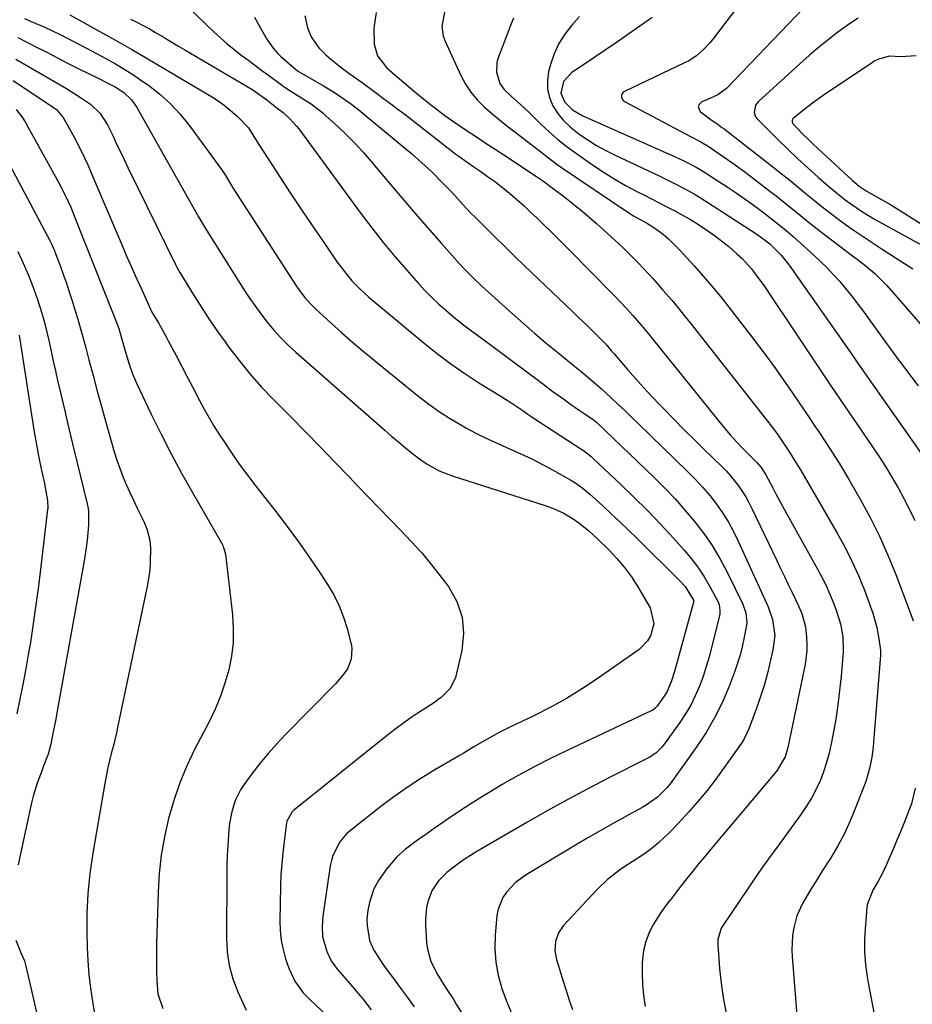
# Model space of a CAD drawing. Units: inches. Extents: x 1870061 to 1875378, y 475050 to 480378.
# Drawn here: x 1871515 to 1871783, y 477537 to 477833 of the extents above; entities that cross this region are included whole.
import ezdxf

# ---------------------------------------------------------------- set-up
doc = ezdxf.new("R2010")
doc.units = ezdxf.units.IN
doc.header["$MEASUREMENT"] = 0
doc.layers.add('7', color=7, linetype='Continuous')
doc.layers.add('8', color=7, linetype='Continuous')

msp = doc.modelspace()

# ---------------------------------------------------------------- linework, layer by layer
at = {"layer": '7', "color": 18}
for points in [[(1871560.26, 477841.81, 1776), (1871573.05, 477829.54, 1776), (1871575, 477827.74, 1776), (1871576.98, 477825.98, 1776), (1871579.04, 477824.3, 1776), (1871581.45, 477822.43, 1776), (1871583.41, 477820.95, 1776), (1871587.35, 477818.02, 1776), (1871589.33, 477816.56, 1776), (1871592.49, 477814.24, 1776), (1871593.69, 477813.37, 1776), (1871595.32, 477812.25, 1776), (1871599.32, 477809.78, 1776), (1871602.18, 477807.92, 1776), (1871605.8, 477805.17, 1776), (1871606.65, 477804.41, 1776), (1871610.28, 477801.07, 1776), (1871612.88, 477798.59, 1776), (1871615.42, 477796.03, 1776), (1871617.86, 477793.39, 1776), (1871620.23, 477790.67, 1776), (1871627.14, 477782.44, 1776), (1871630.66, 477778.29, 1776), (1871634.21, 477774.16, 1776), (1871637.79, 477770.07, 1776), (1871641.39, 477765.99, 1776), (1871646.82, 477759.91, 1776), (1871648.67, 477757.91, 1776), (1871650.59, 477755.97, 1776), (1871653.56, 477753.15, 1776), (1871654.57, 477752.23, 1776), (1871662.67, 477744.93, 1776), (1871666.04, 477741.93, 1776), (1871669.45, 477738.97, 1776), (1871672.9, 477736.06, 1776), (1871676.38, 477733.19, 1776), (1871680.88, 477729.52, 1776), (1871683.38, 477727.49, 1776), (1871685.86, 477725.44, 1776), (1871689.5, 477722.27, 1776), (1871692.41, 477719.58, 1776), (1871694.45, 477717.67, 1776), (1871696.47, 477715.75, 1776), (1871698.48, 477713.83, 1776), (1871700.49, 477711.89, 1776), (1871715.46, 477697.38, 1776), (1871717.73, 477695.06, 1776), (1871719.94, 477692.68, 1776), (1871722.03, 477690.2, 1776), (1871724.04, 477687.65, 1776), (1871725.91, 477685, 1776), (1871727.65, 477682.27, 1776), (1871729.21, 477679.43, 1776), (1871730.64, 477676.53, 1776), (1871739.58, 477656.75, 1776), (1871740.9, 477652.98, 1776), (1871741.59, 477648.18, 1776), (1871740.99, 477643.89, 1776), (1871740.02, 477639.47, 1776), (1871739.28, 477636.43, 1776), (1871738.47, 477633.41, 1776), (1871737.53, 477630.43, 1776), (1871736.52, 477627.46, 1776), (1871733.92, 477620.33, 1776), (1871732.26, 477616.88, 1776), (1871731.56, 477615.8, 1776), (1871726.42, 477608.48, 1776), (1871723.87, 477605, 1776), (1871721.23, 477601.58, 1776), (1871718.47, 477598.28, 1776), (1871715.62, 477595.04, 1776), (1871712.52, 477591.65, 1776), (1871709.71, 477588.74, 1776), (1871706.75, 477585.97, 1776), (1871704.81, 477584.29, 1776), (1871702.45, 477582.52, 1776), (1871698.73, 477580.1, 1776), (1871696.26, 477578.47, 1776), (1871694.93, 477577.58, 1776), (1871691.32, 477574.85, 1776), (1871688.05, 477571.71, 1776), (1871678.07, 477560.97, 1776), (1871676.52, 477558.73, 1776), (1871675.64, 477556.16, 1776), (1871675.46, 477553.42, 1776), (1871675.95, 477550.72, 1776), (1871677.94, 477544.28, 1776), (1871678.84, 477541.43, 1776), (1871679.77, 477538.58, 1776), (1871680.75, 477535.76, 1776)], [(1871754.92, 477841.73, 1758), (1871727.11, 477812.55, 1758), (1871724.44, 477810.66, 1758), (1871721.38, 477809.32, 1758), (1871719.67, 477808.58, 1758), (1871718.97, 477807.91, 1758), (1871718.61, 477807.2, 1758), (1871718.75, 477806.42, 1758), (1871719.23, 477805.58, 1758), (1871722.45, 477803.18, 1758), (1871724.44, 477801.84, 1758), (1871725.73, 477800.9, 1758), (1871726.37, 477800.42, 1758), (1871740.98, 477789.06, 1758), (1871743.55, 477787.05, 1758), (1871746.1, 477785.01, 1758), (1871748.62, 477782.95, 1758), (1871751.13, 477780.86, 1758), (1871753.65, 477778.79, 1758), (1871756.2, 477776.75, 1758), (1871758.79, 477774.77, 1758), (1871761.4, 477772.82, 1758), (1871764.9, 477770.31, 1758), (1871767.86, 477768.25, 1758), (1871770.86, 477766.24, 1758), (1871773.89, 477764.27, 1758), (1871783.11, 477758.36, 1758)], [(1871516.03, 477833.57, 1782), (1871518.06, 477832.74, 1782), (1871522.08, 477830.99, 1782), (1871524.64, 477829.8, 1782), (1871526.33, 477828.98, 1782), (1871529.68, 477827.29, 1782), (1871531.34, 477826.43, 1782), (1871534.66, 477824.66, 1782), (1871536.31, 477823.78, 1782), (1871540.46, 477821.58, 1782), (1871543.33, 477819.99, 1782), (1871546.16, 477818.33, 1782), (1871548.92, 477816.55, 1782), (1871551.63, 477814.71, 1782), (1871553.3, 477813.54, 1782), (1871556.66, 477810.9, 1782), (1871559.84, 477808.07, 1782), (1871562.72, 477804.95, 1782), (1871565.41, 477801.62, 1782), (1871575.23, 477788.24, 1782), (1871576.16, 477786.91, 1782), (1871578.26, 477783.43, 1782), (1871578.69, 477782.74, 1782), (1871597.91, 477753.01, 1782), (1871598.52, 477752.11, 1782), (1871600.48, 477749.5, 1782), (1871602.68, 477747.1, 1782), (1871603.46, 477746.35, 1782), (1871608.18, 477742.04, 1782), (1871611.37, 477739.19, 1782), (1871614.59, 477736.37, 1782), (1871617.85, 477733.6, 1782), (1871621.15, 477730.87, 1782), (1871634.19, 477720.27, 1782), (1871637.46, 477717.75, 1782), (1871640.82, 477715.36, 1782), (1871644.31, 477713.16, 1782), (1871647.88, 477711.08, 1782), (1871648.73, 477710.62, 1782), (1871651.96, 477708.91, 1782), (1871655.23, 477707.27, 1782), (1871658.54, 477705.73, 1782), (1871661.88, 477704.26, 1782), (1871665.21, 477702.77, 1782), (1871668.52, 477701.22, 1782), (1871671.77, 477699.55, 1782), (1871674.98, 477697.82, 1782), (1871680.23, 477694.87, 1782), (1871681.77, 477693.93, 1782), (1871683.95, 477692.34, 1782), (1871686.02, 477690.59, 1782), (1871689.86, 477687.1, 1782), (1871692.44, 477684.73, 1782), (1871695, 477682.34, 1782), (1871697.53, 477679.92, 1782), (1871700.03, 477677.48, 1782), (1871713.09, 477664.61, 1782), (1871714.63, 477662.9, 1782), (1871717.13, 477658.81, 1782), (1871717.16, 477658.22, 1782), (1871717.13, 477658.02, 1782), (1871717.09, 477657.82, 1782), (1871711.48, 477637.37, 1782), (1871710.46, 477634.2, 1782), (1871709.12, 477631.15, 1782), (1871708.55, 477630.21, 1782), (1871706.23, 477626.91, 1782), (1871705.65, 477626.26, 1782), (1871704.94, 477625.75, 1782), (1871704.69, 477625.6, 1782), (1871704.43, 477625.47, 1782), (1871679.16, 477613.6, 1782), (1871674.2, 477611.19, 1782), (1871669.29, 477608.69, 1782), (1871664.45, 477606.05, 1782), (1871659.66, 477603.32, 1782), (1871657.21, 477601.89, 1782), (1871653.71, 477599.77, 1782), (1871650.24, 477597.6, 1782), (1871646.82, 477595.35, 1782), (1871643.44, 477593.04, 1782), (1871639.22, 477590.09, 1782), (1871636.72, 477588.35, 1782), (1871634.21, 477586.62, 1782), (1871630.55, 477583.89, 1782), (1871627.94, 477581.62, 1782), (1871624.76, 477577.84, 1782), (1871622.49, 477574.5, 1782), (1871621.08, 477572, 1782), (1871619.82, 477568.28, 1782), (1871619.24, 477565.57, 1782), (1871618.97, 477562.82, 1782), (1871619.04, 477560.98, 1782), (1871619.78, 477556.52, 1782), (1871621.08, 477553.52, 1782), (1871623.73, 477549.32, 1782), (1871624.71, 477547.98, 1782), (1871626.97, 477545.01, 1782), (1871629.08, 477542.19, 1782), (1871631.17, 477539.35, 1782), (1871633.22, 477536.49, 1782)], [(1871585.2, 477834, 1774), (1871587.24, 477830.19, 1774), (1871588.87, 477827.4, 1774), (1871590.76, 477824.73, 1774), (1871592.2, 477823.1, 1774), (1871592.97, 477822.33, 1774), (1871593.77, 477821.59, 1774), (1871597.46, 477818.36, 1774), (1871597.99, 477817.96, 1774), (1871598.26, 477817.78, 1774), (1871598.41, 477817.7, 1774), (1871598.55, 477817.61, 1774), (1871605.93, 477813.38, 1774), (1871609.24, 477811.38, 1774), (1871610.85, 477810.32, 1774), (1871614, 477808.08, 1774), (1871617.07, 477805.73, 1774), (1871618.57, 477804.5, 1774), (1871632.44, 477792.93, 1774), (1871634.5, 477791.16, 1774), (1871636.52, 477789.36, 1774), (1871638.49, 477787.49, 1774), (1871641.73, 477784.27, 1774), (1871644.21, 477781.7, 1774), (1871645.41, 477780.38, 1774), (1871647.8, 477777.73, 1774), (1871650.25, 477775.13, 1774), (1871651.51, 477773.86, 1774), (1871654.74, 477770.65, 1774), (1871657.62, 477767.79, 1774), (1871660.52, 477764.95, 1774), (1871663.44, 477762.12, 1774), (1871666.37, 477759.3, 1774), (1871680.77, 477745.55, 1774), (1871682.31, 477744.08, 1774), (1871685.35, 477741.12, 1774), (1871686.86, 477739.63, 1774), (1871689.26, 477737.25, 1774), (1871690.76, 477735.69, 1774), (1871691.8, 477734.51, 1774), (1871692.54, 477733.66, 1774), (1871692.91, 477733.23, 1774), (1871693.28, 477732.8, 1774), (1871697.31, 477728.14, 1774), (1871699.72, 477725.4, 1774), (1871702.16, 477722.69, 1774), (1871704.64, 477720.02, 1774), (1871707.16, 477717.38, 1774), (1871708.15, 477716.34, 1774), (1871711.21, 477713.22, 1774), (1871714.28, 477710.12, 1774), (1871717.38, 477707.05, 1774), (1871720.49, 477703.99, 1774), (1871725.59, 477699.04, 1774), (1871726.96, 477697.64, 1774), (1871728.29, 477696.19, 1774), (1871730.72, 477693.11, 1774), (1871732.88, 477689.83, 1774), (1871733.83, 477688.12, 1774), (1871734.73, 477686.37, 1774), (1871742.22, 477670.67, 1774), (1871743.37, 477668.28, 1774), (1871744.52, 477665.88, 1774), (1871745.67, 477663.49, 1774), (1871746.83, 477661.1, 1774), (1871748.78, 477657.06, 1774), (1871749.77, 477654.76, 1774), (1871750.82, 477650.8, 1774), (1871751.17, 477647.75, 1774), (1871751.26, 477645.18, 1774), (1871751.21, 477643.64, 1774), (1871750.74, 477639.43, 1774), (1871750.48, 477638.04, 1774), (1871745.56, 477614.44, 1774), (1871744.71, 477611.66, 1774), (1871742.24, 477607.51, 1774), (1871722.36, 477583.96, 1774), (1871720.53, 477581.76, 1774), (1871718.71, 477579.55, 1774), (1871716.93, 477577.31, 1774), (1871715.16, 477575.06, 1774), (1871713.3, 477572.66, 1774), (1871710.8, 477569.49, 1774), (1871709.13, 477567.38, 1774), (1871707.57, 477565.19, 1774), (1871705.16, 477561.39, 1774), (1871703.83, 477558.84, 1774), (1871702.78, 477556.21, 1774), (1871702.15, 477553.45, 1774), (1871701.77, 477549.82, 1774), (1871701.73, 477546.52, 1774), (1871701.84, 477543.23, 1774), (1871702.16, 477539.95, 1774), (1871702.63, 477536.68, 1774)], [(1871600.26, 477834.38, 1772), (1871601.08, 477830.83, 1772), (1871602.2, 477828.07, 1772), (1871604.5, 477824.84, 1772), (1871606.66, 477822.74, 1772), (1871608.15, 477821.38, 1772), (1871611.25, 477818.85, 1772), (1871613.55, 477817.19, 1772), (1871617.51, 477814.38, 1772), (1871621.43, 477811.52, 1772), (1871621.85, 477811.21, 1772), (1871624, 477809.6, 1772), (1871626.15, 477807.98, 1772), (1871628.29, 477806.36, 1772), (1871630.42, 477804.72, 1772), (1871645.73, 477792.87, 1772), (1871646.6, 477792.21, 1772), (1871648.37, 477790.92, 1772), (1871651.08, 477789.05, 1772), (1871652.88, 477787.8, 1772), (1871655.24, 477786.16, 1772), (1871657.29, 477784.69, 1772), (1871659.3, 477783.16, 1772), (1871661.26, 477781.57, 1772), (1871663.19, 477779.94, 1772), (1871666.2, 477777.26, 1772), (1871668.19, 477775.44, 1772), (1871670.16, 477773.58, 1772), (1871672.1, 477771.7, 1772), (1871674.03, 477769.8, 1772), (1871675.95, 477767.89, 1772), (1871677.86, 477765.98, 1772), (1871679.77, 477764.06, 1772), (1871692.6, 477751.09, 1772), (1871693.52, 477750.15, 1772), (1871695.36, 477748.24, 1772), (1871697.16, 477746.32, 1772), (1871698.93, 477744.35, 1772), (1871701.44, 477741.44, 1772), (1871703.65, 477738.8, 1772), (1871704.73, 477737.46, 1772), (1871726.52, 477710.51, 1772), (1871728.27, 477708.41, 1772), (1871730.09, 477706.38, 1772), (1871731.97, 477704.4, 1772), (1871733.9, 477702.47, 1772), (1871736.22, 477700.2, 1772), (1871737.48, 477698.69, 1772), (1871738.87, 477696.45, 1772), (1871741.07, 477692.33, 1772), (1871742.02, 477690.57, 1772), (1871743.94, 477687.07, 1772), (1871754.36, 477668.34, 1772), (1871755.67, 477665.86, 1772), (1871756.91, 477663.36, 1772), (1871758.05, 477660.81, 1772), (1871759.12, 477658.22, 1772), (1871760.18, 477655.51, 1772), (1871761.36, 477651.67, 1772), (1871762.09, 477647.71, 1772), (1871762.2, 477643.89, 1772), (1871762.15, 477643.13, 1772), (1871761.55, 477635.96, 1772), (1871761.11, 477631.63, 1772), (1871760.59, 477627.3, 1772), (1871759.93, 477622.99, 1772), (1871759.19, 477618.7, 1772), (1871758.6, 477615.59, 1772), (1871757.96, 477612.75, 1772), (1871757.2, 477609.93, 1772), (1871756.26, 477607.18, 1772), (1871755.2, 477604.46, 1772), (1871753.96, 477601.81, 1772), (1871752.6, 477599.23, 1772), (1871751.08, 477596.75, 1772), (1871749.44, 477594.34, 1772), (1871742.8, 477585.25, 1772), (1871739.76, 477581.03, 1772), (1871736.75, 477576.8, 1772), (1871733.79, 477572.52, 1772), (1871730.87, 477568.22, 1772), (1871725.88, 477560.81, 1772), (1871725.51, 477560.19, 1772), (1871724.45, 477556.75, 1772), (1871724.45, 477555.3, 1772), (1871725.02, 477548.02, 1772), (1871725.47, 477543.67, 1772), (1871726.06, 477539.34, 1772), (1871726.85, 477535.04, 1772)], [(1871642.31, 477835.54, 1768), (1871641.45, 477831.21, 1768), (1871641.85, 477828.37, 1768), (1871642.35, 477826.98, 1768), (1871647.22, 477816.49, 1768), (1871648.63, 477813.9, 1768), (1871650.23, 477811.45, 1768), (1871652.11, 477809.21, 1768), (1871654.19, 477807.11, 1768), (1871656.44, 477805.16, 1768), (1871658.72, 477803.24, 1768), (1871661.05, 477801.38, 1768), (1871663.4, 477799.55, 1768), (1871665.62, 477797.88, 1768), (1871668.65, 477795.56, 1768), (1871671.64, 477793.19, 1768), (1871673.14, 477792.01, 1768), (1871676.21, 477789.75, 1768), (1871677.78, 477788.66, 1768), (1871697.16, 477775.61, 1768), (1871699.16, 477774.33, 1768), (1871703.31, 477772, 1768), (1871705.28, 477770.83, 1768), (1871708.05, 477768.84, 1768), (1871709.62, 477767.43, 1768), (1871713.09, 477763.99, 1768), (1871714.19, 477762.8, 1768), (1871717.41, 477759.23, 1768), (1871720.08, 477756.21, 1768), (1871722.7, 477753.14, 1768), (1871725.26, 477750.03, 1768), (1871727.77, 477746.87, 1768), (1871734.31, 477738.46, 1768), (1871736.85, 477735.13, 1768), (1871739.35, 477731.78, 1768), (1871741.8, 477728.38, 1768), (1871744.2, 477724.95, 1768), (1871746.58, 477721.5, 1768), (1871748.94, 477718.05, 1768), (1871751.29, 477714.58, 1768), (1871753.64, 477711.11, 1768), (1871755.03, 477709.04, 1768), (1871758.02, 477704.5, 1768), (1871760.93, 477699.92, 1768), (1871763.74, 477695.27, 1768), (1871766.48, 477690.57, 1768), (1871767.31, 477689.12, 1768), (1871770.28, 477683.6, 1768), (1871773.08, 477678.01, 1768), (1871775.62, 477672.29, 1768), (1871777.99, 477666.49, 1768), (1871782.35, 477655.09, 1768), (1871783.23, 477652.57, 1768)], [(1871663.04, 477833.75, 1766), (1871662.36, 477832.06, 1766), (1871658.43, 477821.82, 1766), (1871658.04, 477820.37, 1766), (1871657.96, 477817.45, 1766), (1871658.97, 477814.11, 1766), (1871660.1, 477812.38, 1766), (1871662.42, 477810.19, 1766), (1871666.13, 477806.86, 1766), (1871667.94, 477805.14, 1766), (1871671.19, 477801.97, 1766), (1871673.76, 477799.57, 1766), (1871676.41, 477797.27, 1766), (1871679.16, 477795.09, 1766), (1871681.99, 477793.01, 1766), (1871687.13, 477789.41, 1766), (1871690.27, 477787.3, 1766), (1871693.47, 477785.29, 1766), (1871696.76, 477783.43, 1766), (1871700.1, 477781.65, 1766), (1871702.21, 477780.59, 1766), (1871704.54, 477779.41, 1766), (1871706.86, 477778.23, 1766), (1871709.18, 477777.02, 1766), (1871711.5, 477775.82, 1766), (1871713.15, 477774.95, 1766), (1871716.08, 477773.31, 1766), (1871717.52, 477772.42, 1766), (1871718.93, 477771.51, 1766), (1871721.81, 477769.58, 1766), (1871723.85, 477768.14, 1766), (1871727.78, 477765.07, 1766), (1871730.23, 477762.9, 1766), (1871731.75, 477761.44, 1766), (1871734.58, 477758.33, 1766), (1871737.15, 477754.98, 1766), (1871738.38, 477753.26, 1766), (1871740.76, 477749.77, 1766), (1871746.39, 477741.22, 1766), (1871750.39, 477735.19, 1766), (1871754.41, 477729.17, 1766), (1871758.46, 477723.18, 1766), (1871762.53, 477717.2, 1766), (1871770.81, 477705.12, 1766), (1871772.86, 477702.04, 1766), (1871774.87, 477698.93, 1766), (1871776.79, 477695.76, 1766), (1871778.65, 477692.57, 1766), (1871780.42, 477689.32, 1766), (1871782.12, 477686.03, 1766), (1871783.7, 477682.69, 1766)], [(1871682.87, 477834.19, 1764), (1871680.56, 477831.61, 1764), (1871678.46, 477828.92, 1764), (1871676.64, 477826.07, 1764), (1871675.25, 477822.99, 1764), (1871674.14, 477819.76, 1764), (1871673.6, 477817.68, 1764), (1871673.23, 477815.03, 1764), (1871673.26, 477812.42, 1764), (1871673.88, 477809.89, 1764), (1871674.91, 477807.41, 1764), (1871676.41, 477805.09, 1764), (1871678.09, 477802.94, 1764), (1871680.04, 477801.03, 1764), (1871682.75, 477798.87, 1764), (1871685.36, 477797.12, 1764), (1871688.02, 477795.46, 1764), (1871690.76, 477793.95, 1764), (1871693.57, 477792.53, 1764), (1871706.8, 477786.31, 1764), (1871708.64, 477785.43, 1764), (1871712.28, 477783.61, 1764), (1871715.88, 477781.69, 1764), (1871717.65, 477780.69, 1764), (1871721.13, 477778.56, 1764), (1871734.23, 477770.14, 1764), (1871735.94, 477768.99, 1764), (1871738.44, 477767.18, 1764), (1871740.08, 477765.89, 1764), (1871743.56, 477762.48, 1764), (1871745.95, 477759.5, 1764), (1871752.06, 477750.78, 1764), (1871755.85, 477745.38, 1764), (1871759.64, 477739.97, 1764), (1871763.43, 477734.57, 1764), (1871767.22, 477729.16, 1764), (1871787.85, 477699.77, 1764)], [(1871704.74, 477833.93, 1762), (1871701.06, 477831.35, 1762), (1871697.69, 477828.99, 1762), (1871694.3, 477826.65, 1762), (1871690.9, 477824.33, 1762), (1871687.49, 477822.02, 1762), (1871680.47, 477817.31, 1762), (1871678.12, 477814.64, 1762), (1871677.32, 477811.18, 1762), (1871678.46, 477808.47, 1762), (1871680.78, 477806.21, 1762), (1871683.71, 477804.47, 1762), (1871684.74, 477803.98, 1762), (1871711.46, 477792.12, 1762), (1871714.1, 477790.9, 1762), (1871717.98, 477788.9, 1762), (1871720.49, 477787.42, 1762), (1871721.72, 477786.64, 1762), (1871727.6, 477782.79, 1762), (1871729.98, 477781.19, 1762), (1871732.35, 477779.56, 1762), (1871734.67, 477777.89, 1762), (1871736.98, 477776.18, 1762), (1871739.26, 477774.46, 1762), (1871741.54, 477772.7, 1762), (1871744.89, 477769.98, 1762), (1871747.08, 477768.1, 1762), (1871748.15, 477767.15, 1762), (1871753.47, 477762.37, 1762), (1871755.47, 477760.5, 1762), (1871757.42, 477758.58, 1762), (1871759.3, 477756.58, 1762), (1871761.13, 477754.54, 1762), (1871762.89, 477752.44, 1762), (1871764.62, 477750.3, 1762), (1871766.29, 477748.13, 1762), (1871767.93, 477745.93, 1762), (1871773.34, 477738.47, 1762), (1871777.1, 477733.33, 1762), (1871780.9, 477728.23, 1762), (1871784.75, 477723.17, 1762)], [(1871766.71, 477833.73, 1756), (1871764.06, 477832.03, 1756), (1871760.6, 477829.52, 1756), (1871757.67, 477827.22, 1756), (1871754.77, 477824.87, 1756), (1871751.94, 477822.45, 1756), (1871749.15, 477819.98, 1756), (1871736.68, 477808.69, 1756), (1871735.78, 477807.52, 1756), (1871735.38, 477805.39, 1756), (1871735.84, 477804.08, 1756), (1871736.28, 477803.49, 1756), (1871742.55, 477797.23, 1756), (1871745.53, 477794.31, 1756), (1871748.56, 477791.43, 1756), (1871751.64, 477788.62, 1756), (1871754.77, 477785.85, 1756), (1871757.88, 477783.14, 1756), (1871759.49, 477781.78, 1756), (1871762.79, 477779.15, 1756), (1871764.48, 477777.88, 1756), (1871767.96, 477775.5, 1756), (1871771.58, 477773.34, 1756), (1871789.13, 477763.64, 1756)], [(1871547.87, 477833.42, 1778), (1871549.8, 477832.5, 1778), (1871553.58, 477830.5, 1778), (1871555.43, 477829.42, 1778), (1871557.98, 477827.88, 1778), (1871562.13, 477825.4, 1778), (1871564.22, 477824.17, 1778), (1871584.65, 477812.17, 1778), (1871585.39, 477811.72, 1778), (1871588.91, 477809.21, 1778), (1871591.87, 477806.72, 1778), (1871593.78, 477805.32, 1778), (1871595.8, 477803.5, 1778), (1871597.84, 477801.24, 1778), (1871598.46, 477800.44, 1778), (1871617.09, 477775.04, 1778), (1871620.41, 477770.65, 1778), (1871623.81, 477766.32, 1778), (1871627.33, 477762.08, 1778), (1871630.93, 477757.92, 1778), (1871634.43, 477753.97, 1778), (1871636.38, 477751.87, 1778), (1871638.38, 477749.82, 1778), (1871640.47, 477747.86, 1778), (1871644.15, 477744.67, 1778), (1871645.59, 477743.48, 1778), (1871648.53, 477741.18, 1778), (1871651.54, 477738.96, 1778), (1871653.04, 477737.86, 1778), (1871656.04, 477735.63, 1778), (1871671.72, 477723.91, 1778), (1871674.91, 477721.54, 1778), (1871678.43, 477718.95, 1778), (1871679.89, 477717.9, 1778), (1871682.82, 477715.85, 1778), (1871684.31, 477714.84, 1778), (1871687.12, 477712.96, 1778), (1871688.07, 477712.2, 1778), (1871688.21, 477712.06, 1778), (1871705.33, 477695.62, 1778), (1871708.51, 477692.45, 1778), (1871711.61, 477689.2, 1778), (1871714.6, 477685.85, 1778), (1871717.51, 477682.42, 1778), (1871720.23, 477678.86, 1778), (1871722.78, 477675.18, 1778), (1871725.06, 477671.34, 1778), (1871727.18, 477667.39, 1778), (1871732.02, 477657.55, 1778), (1871732.91, 477654.94, 1778), (1871733.16, 477652.2, 1778), (1871733.08, 477651.28, 1778), (1871732.34, 477647.19, 1778), (1871731.79, 477644.71, 1778), (1871731.16, 477642.25, 1778), (1871730.4, 477639.83, 1778), (1871729.56, 477637.43, 1778), (1871727.74, 477632.62, 1778), (1871725.75, 477627.93, 1778), (1871723.52, 477623.37, 1778), (1871720.94, 477618.99, 1778), (1871718.14, 477614.74, 1778), (1871710.11, 477603.58, 1778), (1871709.25, 477602.48, 1778), (1871706.31, 477599.53, 1778), (1871702.9, 477597.11, 1778), (1871701.69, 477596.41, 1778), (1871696.6, 477593.64, 1778), (1871692.85, 477591.56, 1778), (1871689.1, 477589.45, 1778), (1871685.39, 477587.3, 1778), (1871681.7, 477585.11, 1778), (1871666.84, 477576.18, 1778), (1871663.65, 477573.87, 1778), (1871660.91, 477571.04, 1778), (1871659.82, 477569.42, 1778), (1871658.39, 477565.89, 1778), (1871658.05, 477563.98, 1778), (1871657.55, 477558.12, 1778), (1871657.46, 477554.03, 1778), (1871657.71, 477549.99, 1778), (1871658.45, 477546.01, 1778), (1871659.52, 477542.06, 1778), (1871660.97, 477538.21, 1778), (1871662.57, 477534.42, 1778)], [(1871513.96, 477827.87, 1784), (1871516.68, 477826.52, 1784), (1871519.4, 477825.15, 1784), (1871522.1, 477823.76, 1784), (1871524.38, 477822.57, 1784), (1871527.04, 477821.2, 1784), (1871529.71, 477819.84, 1784), (1871532.39, 477818.49, 1784), (1871535.07, 477817.16, 1784), (1871538.56, 477815.45, 1784), (1871540.45, 477814.51, 1784), (1871543.27, 477813.09, 1784), (1871545.88, 477811.34, 1784), (1871548.21, 477809.18, 1784), (1871549.71, 477807.03, 1784), (1871568.36, 477774.02, 1784), (1871568.94, 477773.01, 1784), (1871570.72, 477769.99, 1784), (1871581.76, 477752.5, 1784), (1871583.47, 477749.88, 1784), (1871585.23, 477747.31, 1784), (1871587.09, 477744.8, 1784), (1871589, 477742.33, 1784), (1871591.01, 477739.94, 1784), (1871593.1, 477737.64, 1784), (1871595.31, 477735.44, 1784), (1871597.6, 477733.32, 1784), (1871624.42, 477709.75, 1784), (1871626.46, 477707.99, 1784), (1871628.52, 477706.25, 1784), (1871630.61, 477704.55, 1784), (1871632.72, 477702.87, 1784), (1871634.77, 477701.27, 1784), (1871637.04, 477699.66, 1784), (1871640.73, 477697.68, 1784), (1871644.63, 477696.17, 1784), (1871672.56, 477687.26, 1784), (1871674.77, 477686.47, 1784), (1871677.97, 477684.99, 1784), (1871680.99, 477683.18, 1784), (1871683.06, 477681.72, 1784), (1871685.69, 477679.58, 1784), (1871688.2, 477677.29, 1784), (1871691.69, 477673.89, 1784), (1871694.13, 477671.31, 1784), (1871696.43, 477668.61, 1784), (1871698.5, 477665.74, 1784), (1871700.42, 477662.75, 1784), (1871704.12, 477656.45, 1784), (1871705.21, 477651.62, 1784), (1871704.21, 477648.06, 1784), (1871703.33, 477646.51, 1784), (1871700.78, 477643.98, 1784), (1871688.49, 477635.34, 1784), (1871683.78, 477632.21, 1784), (1871678.97, 477629.24, 1784), (1871674.02, 477626.51, 1784), (1871668.98, 477623.95, 1784), (1871662.13, 477620.7, 1784), (1871658.77, 477619.01, 1784), (1871657.12, 477618.12, 1784), (1871654.41, 477616.58, 1784), (1871651.16, 477614.67, 1784), (1871647.93, 477612.72, 1784), (1871646.85, 477612.08, 1784), (1871645.76, 477611.45, 1784), (1871639.4, 477607.75, 1784), (1871635.2, 477605.19, 1784), (1871631.07, 477602.51, 1784), (1871627.05, 477599.67, 1784), (1871623.11, 477596.71, 1784), (1871613.99, 477589.58, 1784), (1871612.82, 477588.54, 1784), (1871610.8, 477586.18, 1784), (1871608.69, 477581.99, 1784), (1871608.27, 477580.48, 1784), (1871607.96, 477578.94, 1784), (1871605.71, 477563.75, 1784), (1871605.46, 477560.71, 1784), (1871605.64, 477557.67, 1784), (1871606.92, 477553.16, 1784), (1871608.26, 477550.32, 1784), (1871610.16, 477547.77, 1784), (1871611.54, 477546.16, 1784), (1871613.65, 477543.77, 1784), (1871616.38, 477540.57, 1784), (1871617.71, 477538.93, 1784), (1871620.29, 477535.6, 1784)], [(1871784.08, 477822.35, 1754), (1871779.51, 477822.11, 1754), (1871776.04, 477822.25, 1754), (1871772.54, 477821.28, 1754), (1871771.73, 477820.86, 1754), (1871770.94, 477820.39, 1754), (1871756.14, 477810.43, 1754), (1871752.94, 477808.18, 1754), (1871749.86, 477805.77, 1754), (1871747.05, 477803.44, 1754), (1871746.83, 477803.04, 1754), (1871746.78, 477802.57, 1754), (1871746.92, 477802.15, 1754), (1871749.87, 477799.04, 1754), (1871752.03, 477796.91, 1754), (1871753.13, 477795.87, 1754), (1871764.97, 477784.88, 1754), (1871766.94, 477783.23, 1754), (1871769.08, 477781.83, 1754), (1871772.08, 477780.14, 1754), (1871776.17, 477777.78, 1754), (1871780.19, 477775.31, 1754), (1871800.29, 477762.67, 1754)], [(1871513.44, 477821.4, 1786), (1871515.35, 477820.3, 1786), (1871517.26, 477819.18, 1786), (1871528.6, 477812.53, 1786), (1871530.03, 477811.67, 1786), (1871532.86, 477809.9, 1786), (1871535.87, 477807.84, 1786), (1871538.75, 477805.03, 1786), (1871540.99, 477801.66, 1786), (1871541.6, 477800.46, 1786), (1871542.63, 477798.22, 1786), (1871543.72, 477795.87, 1786), (1871544.83, 477793.52, 1786), (1871545.95, 477791.19, 1786), (1871547.08, 477788.86, 1786), (1871561.37, 477759.72, 1786), (1871561.69, 477759.09, 1786), (1871562.21, 477758.15, 1786), (1871562.76, 477757.24, 1786), (1871566.85, 477750.57, 1786), (1871569.12, 477746.96, 1786), (1871571.44, 477743.39, 1786), (1871573.85, 477739.88, 1786), (1871576.32, 477736.39, 1786), (1871577.39, 477734.91, 1786), (1871580.52, 477730.8, 1786), (1871583.78, 477726.78, 1786), (1871587.21, 477722.93, 1786), (1871590.77, 477719.17, 1786), (1871595.94, 477713.96, 1786), (1871600.41, 477709.43, 1786), (1871604.87, 477704.87, 1786), (1871609.3, 477700.29, 1786), (1871613.72, 477695.7, 1786), (1871616.06, 477693.25, 1786), (1871619.3, 477689.87, 1786), (1871622.55, 477686.51, 1786), (1871625.82, 477683.17, 1786), (1871629.1, 477679.83, 1786), (1871632.32, 477676.44, 1786), (1871635.44, 477672.97, 1786), (1871638.42, 477669.38, 1786), (1871641.31, 477665.71, 1786), (1871643.46, 477662.85, 1786), (1871645.97, 477658.36, 1786), (1871647.62, 477653.68, 1786), (1871647.98, 477648.74, 1786), (1871647.48, 477643.61, 1786), (1871645.55, 477635.52, 1786), (1871643.97, 477632.19, 1786), (1871641.29, 477629.54, 1786), (1871640.28, 477628.77, 1786), (1871639.24, 477628.05, 1786), (1871635.68, 477625.75, 1786), (1871632.87, 477623.87, 1786), (1871630.09, 477621.93, 1786), (1871627.38, 477619.91, 1786), (1871624.7, 477617.83, 1786), (1871596.86, 477595.52, 1786), (1871596.46, 477595.15, 1786), (1871594.92, 477592.32, 1786), (1871594.81, 477591.78, 1786), (1871594.06, 477586.21, 1786), (1871593.66, 477582.87, 1786), (1871593.34, 477579.52, 1786), (1871593.13, 477576.17, 1786), (1871593, 477572.81, 1786), (1871592.78, 477562.34, 1786), (1871592.87, 477559.44, 1786), (1871593.16, 477556.57, 1786), (1871593.74, 477553.74, 1786), (1871594.52, 477550.95, 1786), (1871595.46, 477548.14, 1786), (1871597.27, 477544.25, 1786), (1871599.84, 477540.77, 1786), (1871600.82, 477539.71, 1786), (1871601.84, 477538.69, 1786), (1871607.01, 477533.82, 1786)], [(1871512.58, 477815, 1788), (1871524.77, 477806.91, 1788), (1871525.62, 477806.28, 1788), (1871527.67, 477803.86, 1788), (1871529.07, 477801.37, 1788), (1871530.95, 477797.92, 1788), (1871532.72, 477794.42, 1788), (1871534.04, 477791.69, 1788), (1871535.02, 477789.59, 1788), (1871536.89, 477785.34, 1788), (1871545.36, 477765.41, 1788), (1871546.82, 477762.02, 1788), (1871548.3, 477758.63, 1788), (1871549.81, 477755.25, 1788), (1871551.34, 477751.88, 1788), (1871554.32, 477745.39, 1788), (1871554.49, 477745.05, 1788), (1871556.25, 477742.1, 1788), (1871558.53, 477738.12, 1788), (1871559.25, 477736.77, 1788), (1871561.57, 477732.33, 1788), (1871563.21, 477729.19, 1788), (1871564.85, 477726.06, 1788), (1871566.49, 477722.92, 1788), (1871568.65, 477718.77, 1788), (1871570.06, 477716.15, 1788), (1871571.52, 477713.56, 1788), (1871573.05, 477711.01, 1788), (1871574.63, 477708.49, 1788), (1871575.91, 477706.53, 1788), (1871578.21, 477703.07, 1788), (1871580.57, 477699.67, 1788), (1871583.03, 477696.33, 1788), (1871585.55, 477693.04, 1788), (1871591.56, 477685.39, 1788), (1871595.03, 477680.87, 1788), (1871598.43, 477676.28, 1788), (1871601.7, 477671.61, 1788), (1871604.9, 477666.89, 1788), (1871607.12, 477663.5, 1788), (1871608.98, 477660.35, 1788), (1871610.61, 477657.1, 1788), (1871611.91, 477653.7, 1788), (1871612.99, 477650.21, 1788), (1871614.28, 477645.13, 1788), (1871614.46, 477644.1, 1788), (1871614.27, 477641.01, 1788), (1871613.08, 477638.1, 1788), (1871611.75, 477636.18, 1788), (1871609.52, 477633.62, 1788), (1871594.51, 477618.4, 1788), (1871591.83, 477615.57, 1788), (1871589.25, 477612.68, 1788), (1871586.79, 477609.68, 1788), (1871584.41, 477606.6, 1788), (1871581.92, 477603.25, 1788), (1871580.94, 477601.75, 1788), (1871579.35, 477598.57, 1788), (1871578.31, 477595.14, 1788), (1871577.66, 477591.61, 1788), (1871577.46, 477589.82, 1788), (1871577.1, 477584.97, 1788), (1871576.95, 477582.15, 1788), (1871576.86, 477579.33, 1788), (1871576.81, 477576.51, 1788), (1871576.7, 477557.18, 1788), (1871576.95, 477553.03, 1788), (1871577.54, 477548.94, 1788), (1871578.66, 477544.97, 1788), (1871580.12, 477541.07, 1788), (1871582.64, 477535.51, 1788)], [(1871505.38, 477801.04, 1792), (1871523.69, 477766.7, 1792), (1871524.09, 477765.91, 1792), (1871524.65, 477764.72, 1792), (1871524.99, 477763.91, 1792), (1871525.15, 477763.5, 1792), (1871526.81, 477759.07, 1792), (1871527.77, 477756.43, 1792), (1871528.7, 477753.78, 1792), (1871529.58, 477751.12, 1792), (1871530.43, 477748.45, 1792), (1871531.15, 477746.08, 1792), (1871532.01, 477743.22, 1792), (1871532.84, 477740.35, 1792), (1871533.64, 477737.48, 1792), (1871534.42, 477734.59, 1792), (1871535.37, 477730.99, 1792), (1871536.62, 477726.3, 1792), (1871537.88, 477721.62, 1792), (1871539.16, 477716.94, 1792), (1871540.45, 477712.26, 1792), (1871542.23, 477705.88, 1792), (1871542.97, 477703.37, 1792), (1871543.77, 477700.88, 1792), (1871544.66, 477698.42, 1792), (1871545.61, 477695.98, 1792), (1871546.62, 477693.56, 1792), (1871547.68, 477691.17, 1792), (1871548.79, 477688.79, 1792), (1871549.93, 477686.44, 1792), (1871551.9, 477682.43, 1792), (1871552.77, 477680.22, 1792), (1871553.65, 477676.78, 1792), (1871553.85, 477674.43, 1792), (1871553.83, 477670.07, 1792), (1871553.69, 477667.84, 1792), (1871553.01, 477663.42, 1792), (1871544.11, 477620.99, 1792), (1871543.65, 477618.89, 1792), (1871542.65, 477614.72, 1792), (1871542.1, 477612.64, 1792), (1871541.07, 477608.48, 1792), (1871540.24, 477604.27, 1792), (1871536.52, 477582.7, 1792), (1871535.66, 477576.66, 1792), (1871535.03, 477570.61, 1792), (1871534.77, 477564.53, 1792), (1871534.74, 477558.44, 1792), (1871534.84, 477554.44, 1792), (1871535.03, 477550.34, 1792), (1871535.34, 477546.25, 1792), (1871535.82, 477542.17, 1792), (1871536.42, 477538.11, 1792), (1871537.58, 477531.29, 1792)], [(1871514.05, 477763.57, 1794), (1871515.65, 477760.12, 1794), (1871517.15, 477756.62, 1794), (1871518.52, 477753.08, 1794), (1871519.79, 477749.49, 1794), (1871521.2, 477745.07, 1794), (1871522.03, 477742.22, 1794), (1871522.75, 477739.33, 1794), (1871523.42, 477736.43, 1794), (1871524.04, 477733.52, 1794), (1871524.67, 477730.61, 1794), (1871525.32, 477727.71, 1794), (1871525.98, 477724.8, 1794), (1871526.93, 477720.67, 1794), (1871528.09, 477715.71, 1794), (1871529.26, 477710.75, 1794), (1871530.45, 477705.79, 1794), (1871531.66, 477700.84, 1794), (1871534.88, 477687.77, 1794), (1871535.16, 477686.36, 1794), (1871535.27, 477685.29, 1794), (1871535.26, 477681.27, 1794), (1871534.81, 477676.76, 1794), (1871534.52, 477674.51, 1794), (1871533.86, 477670.02, 1794), (1871533.48, 477667.79, 1794), (1871525.76, 477624.93, 1794), (1871525.41, 477623.02, 1794), (1871524.67, 477619.2, 1794), (1871523.91, 477615.53, 1794), (1871523.1, 477612.53, 1794), (1871521.67, 477608.63, 1794), (1871521.29, 477607.66, 1794), (1871519.79, 477603.79, 1794), (1871518.58, 477599.84, 1794), (1871518.09, 477597.83, 1794), (1871514.86, 477583.01, 1794), (1871514.12, 477579.19, 1794)], [(1871514.44, 477738.48, 1796), (1871518.85, 477709.98, 1796), (1871519.11, 477708.3, 1796), (1871519.4, 477706.63, 1796), (1871520.01, 477703.28, 1796), (1871520.34, 477701.61, 1796), (1871521.04, 477698.29, 1796), (1871522.02, 477693.87, 1796), (1871522.47, 477691.55, 1796), (1871522.93, 477688.73, 1796), (1871523.01, 477686.34, 1796), (1871522.97, 477686, 1796), (1871520.73, 477667.23, 1796), (1871520.21, 477662.99, 1796), (1871519.65, 477658.76, 1796), (1871519.06, 477654.53, 1796), (1871518.44, 477650.3, 1796), (1871517.77, 477646.08, 1796), (1871517.06, 477641.87, 1796), (1871516.29, 477637.66, 1796), (1871515.48, 477633.47, 1796), (1871513.72, 477624.59, 1796)], [(1871783.77, 477602.29, 1768), (1871782.67, 477597.59, 1768), (1871782.13, 477596.07, 1768), (1871780.38, 477591.66, 1768), (1871779.36, 477589.15, 1768), (1871778.34, 477586.64, 1768), (1871777.29, 477584.14, 1768), (1871776.22, 477581.65, 1768), (1871775.23, 477579.36, 1768), (1871773.98, 477576.72, 1768), (1871772.58, 477574.15, 1768), (1871771.13, 477571.61, 1768), (1871769.38, 477567.21, 1768), (1871769.25, 477566.27, 1768), (1871768.64, 477558.54, 1768), (1871768.53, 477556.69, 1768), (1871768.55, 477552.98, 1768), (1871768.86, 477549.28, 1768), (1871769.37, 477545.6, 1768), (1871769.7, 477543.76, 1768), (1871772.02, 477531.74, 1768)], [(1871513.4, 477556.56, 1794), (1871515.04, 477552.53, 1794), (1871515.98, 477550.31, 1794), (1871516.42, 477548.78, 1794), (1871521.41, 477527.03, 1794)]]:
    msp.add_polyline3d(points, dxfattribs=at)
at = {"layer": '8', "color": 18}
for points in [[(1871742.08, 477852.58, 1760), (1871722.99, 477827.38, 1760), (1871722.11, 477826.29, 1760), (1871720.19, 477824.26, 1760), (1871718.07, 477822.44, 1760), (1871715.73, 477820.92, 1760), (1871714.49, 477820.27, 1760), (1871696.43, 477811.7, 1760), (1871696.04, 477811.43, 1760), (1871695.56, 477810.69, 1760), (1871695.47, 477810.22, 1760), (1871695.55, 477809.75, 1760), (1871696, 477808.99, 1760), (1871696.37, 477808.69, 1760), (1871716.23, 477798.15, 1760), (1871719.32, 477796.53, 1760), (1871721.59, 477795.22, 1760), (1871724.82, 477793.08, 1760), (1871728.73, 477790.38, 1760), (1871732.55, 477787.55, 1760), (1871740.11, 477781.75, 1760), (1871741.97, 477780.31, 1760), (1871745.66, 477777.38, 1760), (1871749.3, 477774.41, 1760), (1871751.14, 477772.93, 1760), (1871754.85, 477770.04, 1760), (1871764.99, 477762.3, 1760), (1871766.35, 477761.25, 1760), (1871769.04, 477759.13, 1760), (1871771.67, 477756.95, 1760), (1871774.13, 477754.58, 1760), (1871775.28, 477753.32, 1760), (1871793.59, 477732.3, 1760)], [(1871529.67, 477834.72, 1780), (1871538.44, 477829.85, 1780), (1871543.36, 477827.08, 1780), (1871548.26, 477824.29, 1780), (1871553.14, 477821.45, 1780), (1871558.01, 477818.58, 1780), (1871572.51, 477809.94, 1780), (1871574.51, 477808.65, 1780), (1871576.44, 477807.27, 1780), (1871580.03, 477804.17, 1780), (1871583.33, 477800.76, 1780), (1871585, 477798.14, 1780), (1871586.64, 477795.47, 1780), (1871592.77, 477786.01, 1780), (1871595.92, 477781.2, 1780), (1871599.09, 477776.41, 1780), (1871602.31, 477771.65, 1780), (1871605.56, 477766.91, 1780), (1871610.07, 477760.39, 1780), (1871611.11, 477758.95, 1780), (1871613.31, 477756.15, 1780), (1871614.46, 477754.8, 1780), (1871616.92, 477752.23, 1780), (1871619.57, 477749.86, 1780), (1871636.2, 477736.02, 1780), (1871640.17, 477732.86, 1780), (1871644.22, 477729.8, 1780), (1871648.39, 477726.92, 1780), (1871652.65, 477724.15, 1780), (1871658.73, 477720.37, 1780), (1871662.53, 477717.95, 1780), (1871665.89, 477715.74, 1780), (1871667.09, 477714.91, 1780), (1871668.29, 477714.08, 1780), (1871668.69, 477713.81, 1780), (1871683.61, 477704.04, 1780), (1871684.07, 477703.72, 1780), (1871686.28, 477702.02, 1780), (1871686.7, 477701.65, 1780), (1871687.11, 477701.27, 1780), (1871695.13, 477693.73, 1780), (1871699.24, 477689.77, 1780), (1871703.29, 477685.74, 1780), (1871707.23, 477681.61, 1780), (1871711.12, 477677.42, 1780), (1871714.4, 477673.78, 1780), (1871716.49, 477671.29, 1780), (1871718.46, 477668.71, 1780), (1871720.23, 477665.99, 1780), (1871721.88, 477663.19, 1780), (1871724.45, 477658.43, 1780), (1871724.87, 477657.41, 1780), (1871725.11, 477655.78, 1780), (1871725.04, 477654.68, 1780), (1871724.93, 477654.14, 1780), (1871722.68, 477644.82, 1780), (1871721.89, 477641.79, 1780), (1871721.01, 477638.8, 1780), (1871720.02, 477635.84, 1780), (1871718.94, 477632.9, 1780), (1871717.7, 477630.04, 1780), (1871716.32, 477627.26, 1780), (1871714.74, 477624.59, 1780), (1871713.02, 477621.99, 1780), (1871708.16, 477615.22, 1780), (1871707.64, 477614.57, 1780), (1871705.87, 477612.83, 1780), (1871703.8, 477611.44, 1780), (1871703.06, 477611.05, 1780), (1871691.92, 477605.43, 1780), (1871685.63, 477602.19, 1780), (1871679.38, 477598.87, 1780), (1871673.2, 477595.44, 1780), (1871667.05, 477591.94, 1780), (1871652.02, 477583.18, 1780), (1871648.25, 477580.8, 1780), (1871646.43, 477579.51, 1780), (1871643.04, 477576.89, 1780), (1871640.46, 477574.4, 1780), (1871638.48, 477571.43, 1780), (1871637.31, 477568.11, 1780), (1871636.92, 477566.4, 1780), (1871636.55, 477562.92, 1780), (1871636.57, 477561.17, 1780), (1871636.91, 477555.83, 1780), (1871637.16, 477553.88, 1780), (1871638.21, 477550.15, 1780), (1871640.19, 477546.21, 1780), (1871642.57, 477542.37, 1780), (1871645.05, 477538.59, 1780), (1871645.85, 477537.31, 1780), (1871649.41, 477531.56, 1780)], [(1871621.75, 477835.47, 1770), (1871621.07, 477830.7, 1770), (1871621.16, 477825.9, 1770), (1871622.17, 477822.39, 1770), (1871624.9, 477818.89, 1770), (1871627.39, 477816.72, 1770), (1871632.7, 477812.21, 1770), (1871634.6, 477810.62, 1770), (1871638.44, 477807.51, 1770), (1871642.37, 477804.51, 1770), (1871644.37, 477803.05, 1770), (1871648.46, 477800.27, 1770), (1871652.22, 477797.81, 1770), (1871654.86, 477796.09, 1770), (1871657.48, 477794.36, 1770), (1871660.11, 477792.62, 1770), (1871669.91, 477786.15, 1770), (1871671.41, 477785.14, 1770), (1871673.38, 477783.73, 1770), (1871673.86, 477783.37, 1770), (1871678.06, 477780.23, 1770), (1871680.61, 477778.26, 1770), (1871683.12, 477776.25, 1770), (1871685.57, 477774.15, 1770), (1871687.98, 477772.01, 1770), (1871695.79, 477764.85, 1770), (1871697.41, 477763.33, 1770), (1871700.55, 477760.21, 1770), (1871703.57, 477756.96, 1770), (1871705.05, 477755.32, 1770), (1871707.99, 477752, 1770), (1871710.73, 477748.81, 1770), (1871712.58, 477746.61, 1770), (1871714.4, 477744.38, 1770), (1871716.2, 477742.13, 1770), (1871738.74, 477713.53, 1770), (1871741.2, 477710.29, 1770), (1871742.77, 477708.08, 1770), (1871745.05, 477704.72, 1770), (1871746.5, 477702.5, 1770), (1871747.46, 477700.99, 1770), (1871749.3, 477697.93, 1770), (1871760.33, 477678.95, 1770), (1871762.62, 477674.76, 1770), (1871764.78, 477670.51, 1770), (1871766.73, 477666.16, 1770), (1871768.53, 477661.74, 1770), (1871770.33, 477657.03, 1770), (1871771.07, 477654.9, 1770), (1871772.24, 477650.55, 1770), (1871772.67, 477648.34, 1770), (1871773.32, 477644.4, 1770), (1871773.4, 477643.6, 1770), (1871773.37, 477642.27, 1770), (1871771.28, 477616.1, 1770), (1871771.14, 477614.59, 1770), (1871770.76, 477611.59, 1770), (1871770.22, 477608.62, 1770), (1871768.93, 477604.28, 1770), (1871765.92, 477596.32, 1770), (1871764.31, 477592.44, 1770), (1871762.55, 477588.63, 1770), (1871760.56, 477584.95, 1770), (1871758.41, 477581.34, 1770), (1871757.07, 477579.24, 1770), (1871755.49, 477576.73, 1770), (1871753.92, 477574.21, 1770), (1871752.39, 477571.68, 1770), (1871749.98, 477567.61, 1770), (1871748.23, 477563.88, 1770), (1871747.18, 477559.9, 1770), (1871746.91, 477557.84, 1770), (1871746.73, 477553.71, 1770), (1871746.82, 477551.64, 1770), (1871748.27, 477534.06, 1770)], [(1871513.47, 477806.3, 1790), (1871515.46, 477803.67, 1790), (1871516.27, 477802.4, 1790), (1871517.04, 477801.1, 1790), (1871526.21, 477784.45, 1790), (1871528.15, 477780.72, 1790), (1871529.9, 477776.91, 1790), (1871530.98, 477774.33, 1790), (1871542.81, 477744.55, 1790), (1871543.21, 477743.52, 1790), (1871544.33, 477740.39, 1790), (1871545.3, 477737.2, 1790), (1871546.17, 477733.98, 1790), (1871547.44, 477729.73, 1790), (1871548.5, 477726.77, 1790), (1871549.09, 477725.37, 1790), (1871549.72, 477723.98, 1790), (1871554.14, 477714.7, 1790), (1871557.07, 477708.72, 1790), (1871560.1, 477702.79, 1790), (1871563.26, 477696.92, 1790), (1871566.51, 477691.11, 1790), (1871575.33, 477675.76, 1790), (1871575.72, 477675.01, 1790), (1871576.47, 477672.62, 1790), (1871578.55, 477654.35, 1790), (1871578.79, 477650.19, 1790), (1871578.74, 477646.05, 1790), (1871578.24, 477641.94, 1790), (1871577.44, 477637.85, 1790), (1871576.27, 477633.83, 1790), (1871574.93, 477629.88, 1790), (1871573.31, 477626.03, 1790), (1871571.51, 477622.24, 1790), (1871567.27, 477614.06, 1790), (1871564.86, 477608.99, 1790), (1871562.68, 477603.83, 1790), (1871560.86, 477598.54, 1790), (1871559.28, 477593.15, 1790), (1871558.06, 477587.67, 1790), (1871557.1, 477582.15, 1790), (1871556.5, 477576.58, 1790), (1871556.16, 477570.97, 1790), (1871555.72, 477555.45, 1790), (1871555.68, 477552.67, 1790), (1871555.67, 477549.9, 1790), (1871555.73, 477547.13, 1790), (1871555.83, 477544.36, 1790), (1871556.13, 477540.43, 1790), (1871557.65, 477536.07, 1790)]]:
    msp.add_polyline3d(points, dxfattribs=at)

doc.saveas('drawing.dxf')
